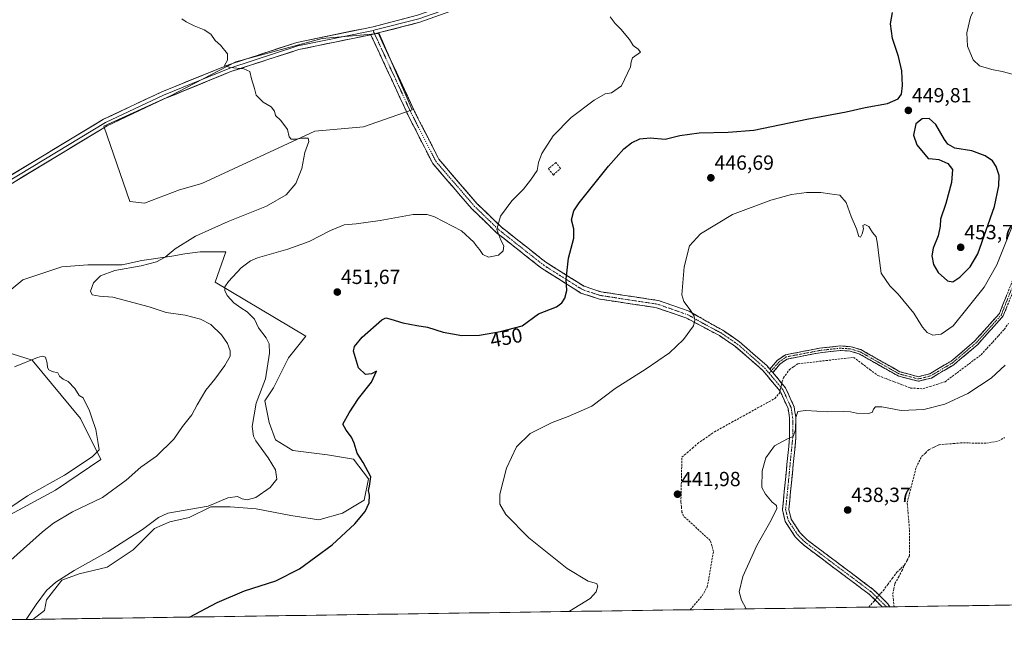
# Model space of a CAD drawing. Units: metres. Extents: x 601763 to 605247, y 4650516 to 4652880.
# Drawn here: x 603194 to 603676, y 4650532 to 4650830 of the extents above; entities that cross this region are included whole.
import ezdxf
from ezdxf.enums import TextEntityAlignment as Align

# ---------------------------------------------------------------- set-up
doc = ezdxf.new("R2010")
doc.units = ezdxf.units.M
doc.header["$MEASUREMENT"] = 0
doc.linetypes.add('TRAZO_Y_PUNTO', pattern=[1, 0.5, -0.25, 0, -0.25])
doc.linetypes.add('TRAZOSX2', pattern=[1.5, 1, -0.5])
for name, color, linetype, lineweight in [('Camino', 19, 'TRAZOSX2', 0), ('Camino Cxs', 19, 'Continuous', 0), ('Camino eje', 19, 'TRAZO_Y_PUNTO', 0), ('Carátula', 7, 'Continuous', 5), ('Corriente artificial lineal', 5, 'TRAZOSX2', 13), ('Corriente artificial lineal oculto', 135, 'TRAZO_Y_PUNTO', 13), ('Cultivos herbáceos CxS', 92, 'Continuous', 0), ('Cultivos leñosos CxS', 92, 'Continuous', 0), ('Curva de nivel maestra', 36, 'Continuous', 30), ('Curva de nivel normal', 36, 'Continuous', 0), ('Layer 0', 7, 'Continuous', 0), ('Matorral CxS', 135, 'Continuous', 0), ('Municipio CxS', 142, 'Continuous', 0), ('Muro lineal', 1, 'TRAZOSX2', 13), ('Punto de cota en terreno', 7, 'Continuous', 0), ('Rótulo de curva de nivel directora', 19, 'Continuous', 0), ('Rótulo de punto de cota en terreno', 19, 'Continuous', 0)]:
    doc.layers.add(name, color=color, linetype=linetype, lineweight=lineweight)
doc.styles.add('Arial', font='txt', dxfattribs={"height": 0.2})

# ---------------------------------------------------------------- blocks, each defined once
blk = doc.blocks.new('*U159')
at = {"layer": 'Cultivos leñosos CxS', "color": 92, "linetype": 'Continuous', "lineweight": 0}
for points in [[(603255.15, 4650740.66, 462.43), (603247.95, 4650741.4, 462.83), (603235.17, 4650778.31, 462.36), (603267.88, 4650793.25, 461.23), (603299.9, 4650809.81, 459.92), (603342.16, 4650821.31, 458.65), (603370.11, 4650823.8, 457.96), (603385.34, 4650788.6, 458.31), (603386.3, 4650786.38, 458.31), (603362.43, 4650777.96, 459.17), (603338.57, 4650775.86, 459.8), (603283.3, 4650750.25, 461.51), (603272.29, 4650747.2, 461.91), (603255.15, 4650740.66, 462.43)], [(602899.91, 4650532.4, 476.12), (602992.11, 4650580.17, 473.01), (602995.72, 4650591.27, 472.42), (603000.04, 4650611.63, 471.88), (603012.65, 4650625.7, 471.38), (603037.61, 4650581.98, 470.63), (603042.24, 4650576.03, 470.26), (603050.83, 4650580.66, 469.68), (603069.36, 4650602.49, 468.63), (603079.94, 4650611.75, 468.29), (603099.12, 4650628.95, 467.33), (603111.03, 4650642.18, 466.63), (603120.29, 4650653.42, 466.76), (603155.34, 4650681.2, 465.61), (603168.9, 4650691.84, 464.83), (603173.7, 4650671.98, 464.04), (603200.15, 4650663.73, 465.13), (603223.74, 4650635.14, 465.22), (603233.75, 4650615.12, 463.43), (603211.59, 4650600.11, 462.63), (603172.98, 4650579.37, 464.84), (603139.38, 4650562.93, 465.91), (603107.58, 4650535.43, 468.42), (602899.91, 4650532.4, 476.12)]]:
    blk.add_polyline3d(points, close=True, dxfattribs=at)
blk = doc.blocks.new('*U168')
at = {"layer": 'Cultivos herbáceos CxS', "color": 92, "linetype": 'Continuous', "lineweight": 0}
blk.add_polyline3d([(603693.69, 4650543.99, 439.39), (603200.41, 4650536.79, 453.94), (603206.14, 4650541.13, 453.49), (603207.19, 4650546.42, 453.51), (603214.6, 4650555.94, 453.73), (603223.07, 4650559.12, 453.46), (603236.83, 4650562.29, 453.36), (603249.53, 4650570.76, 453.72), (603260.11, 4650581.34, 454.06), (603267.52, 4650584.52, 453.98), (603277.04, 4650586.63, 453.79), (603287.63, 4650591.93, 453.87), (603297.15, 4650591.93, 453.83), (603309.85, 4650590.87, 453.63), (603326.79, 4650587.69, 452.1), (603340.54, 4650585.58, 451.06), (603352.19, 4650588.75, 450.37), (603362.77, 4650595.1, 449.98), (603364.89, 4650605.68, 449.89), (603357.48, 4650615.21, 450.75), (603344.78, 4650617.33, 452.25), (603327.84, 4650619.44, 453.24), (603319.38, 4650624.73, 453.44), (603316.2, 4650633.2, 453.53), (603314.09, 4650643.78, 453.54), (603318.32, 4650650.13, 453.19), (603325.73, 4650664.95, 452.7), (603334.19, 4650675.53, 451.94), (603289.74, 4650701.99, 455.24), (603295.04, 4650716.81, 455.73), (603282.34, 4650716.81, 456.79), (603274.93, 4650715.75, 457.63), (603268.58, 4650714.69, 458.24), (603253.76, 4650712.58, 459.88), (603244.24, 4650710.46, 459.94), (603227.3, 4650710.46, 461.22), (603214.6, 4650709.4, 462.07), (603195.55, 4650703.05, 462.89), (603183.91, 4650693.53, 463.35)], dxfattribs=at)
blk.add_polyline3d([(603255.15, 4650740.66, 462.43), (603272.29, 4650747.2, 461.91), (603283.3, 4650750.25, 461.51), (603338.57, 4650775.86, 459.8), (603362.43, 4650777.96, 459.17), (603386.3, 4650786.38, 458.31), (603385.34, 4650788.6, 458.31), (603370.11, 4650823.8, 457.96), (603342.16, 4650821.31, 458.65), (603299.9, 4650809.81, 459.92), (603267.88, 4650793.25, 461.23), (603235.17, 4650778.31, 462.36), (603247.95, 4650741.4, 462.83), (603255.15, 4650740.66, 462.43)], close=True, dxfattribs=at)
blk = doc.blocks.new('*U202')
at = {"layer": 'Curva de nivel normal', "color": 36, "linetype": 'Continuous', "lineweight": 0}
blk.add_polyline3d([(603188.75, 4650591.1, 465), (603197.89, 4650597.29, 465), (603215.91, 4650607.46, 465), (603229.52, 4650616.46, 465), (603232.91, 4650619.8, 465), (603232.4, 4650622.86, 465), (603231.29, 4650629.72, 465), (603229.41, 4650635.52, 465), (603228.1, 4650639.46, 465), (603226.51, 4650642.15, 465), (603225.12, 4650645.22, 465), (603223.21, 4650646.5, 465), (603220.97, 4650649.88, 465), (603217.73, 4650653.24, 465), (603215.21, 4650654.48, 465), (603213.52, 4650655.91, 465), (603212.64, 4650657.6, 465), (603209.84, 4650658.14, 465), (603208.34, 4650658.97, 465), (603207.65, 4650660.19, 465), (603207.48, 4650662.18, 465), (603206.56, 4650665.17, 465), (603204.93, 4650665.64, 465), (603202.74, 4650665, 465), (603191.49, 4650660.51, 465)], dxfattribs=at)
blk = doc.blocks.new('*U203')
at = {"layer": 'Curva de nivel normal', "color": 36, "linetype": 'Continuous', "lineweight": 0}
blk.add_polyline3d([(603676.84, 4650661.34, 440), (603670.01, 4650654.9, 440), (603658.57, 4650647.46, 440), (603647.3, 4650642.2, 440), (603636.92, 4650639.63, 440), (603625.88, 4650639.12, 440), (603616.34, 4650640.84, 440), (603613.25, 4650640.82, 440), (603612.24, 4650639.65, 440), (603611.69, 4650638.07, 440), (603609.69, 4650637.56, 440), (603603.97, 4650637.73, 440), (603600.95, 4650638.4, 440), (603597.48, 4650638.63, 440), (603589.98, 4650638.47, 440), (603579.15, 4650639.1, 440), (603575.28, 4650638.56, 440), (603574.2, 4650635.69, 440), (603574.01, 4650629.65, 440), (603573, 4650626.3, 440), (603570.15, 4650625.21, 440), (603563.82, 4650621.79, 440), (603559.56, 4650615.96, 440), (603557.8, 4650609.45, 440), (603557.56, 4650601.37, 440), (603559.45, 4650598.06, 440), (603562.67, 4650594.25, 440), (603564.8, 4650592.51, 440), (603564.91, 4650591.06, 440), (603562.17, 4650585.44, 440), (603555.15, 4650572.96, 440), (603548.28, 4650557.8, 440), (603546.46, 4650550.24, 440), (603547.65, 4650546.17, 440), (603549.69, 4650542.34, 440), (603549.9, 4650541.89, 440)], dxfattribs=at)
blk = doc.blocks.new('*U204')
at = {"layer": 'Curva de nivel normal', "color": 36, "linetype": 'Continuous', "lineweight": 0}
blk.add_polyline3d([(603186.49, 4650563.02, 460), (603205.15, 4650579.63, 460), (603210.56, 4650583.9, 460), (603219.8, 4650589.48, 460), (603234.57, 4650596.5, 460), (603246.18, 4650604.96, 460), (603253.39, 4650611.26, 460), (603261.04, 4650616.76, 460), (603269.53, 4650624.99, 460), (603273.78, 4650631.18, 460), (603278.37, 4650636.94, 460), (603281.02, 4650641.89, 460), (603285.18, 4650649, 460), (603289.57, 4650654.44, 460), (603294.54, 4650661.12, 460), (603297.03, 4650665.64, 460), (603297.12, 4650668.3, 460), (603295.72, 4650671.82, 460), (603292.81, 4650676.13, 460), (603287.56, 4650681.15, 460), (603282.55, 4650683.85, 460), (603275, 4650685.76, 460), (603265.79, 4650687.03, 460), (603257.4, 4650689.82, 460), (603239.64, 4650694.61, 460), (603233.12, 4650695.08, 460), (603229.47, 4650695.77, 460), (603228.74, 4650697.59, 460), (603230.12, 4650701.56, 460), (603233.55, 4650705.05, 460), (603240.63, 4650707.71, 460), (603253.48, 4650709.89, 460), (603260.97, 4650711.82, 460), (603265.25, 4650714.14, 460), (603270.17, 4650718.29, 460), (603280.16, 4650724.5, 460), (603296.16, 4650731.6, 460), (603314.83, 4650739.1, 460), (603324.52, 4650744.78, 460), (603329.22, 4650750.24, 460), (603332.28, 4650757.55, 460), (603333.62, 4650765.4, 460), (603335.71, 4650770.9, 460), (603335.3, 4650772.4, 460), (603332.24, 4650772.54, 460), (603329.23, 4650771.95, 460), (603326.94, 4650771.93, 460), (603326.08, 4650773.13, 460), (603325.22, 4650776.75, 460), (603321.94, 4650781.18, 460), (603319.31, 4650783.51, 460), (603318.84, 4650785.72, 460), (603317.15, 4650787.79, 460), (603313.24, 4650790.12, 460), (603309.9, 4650793.53, 460), (603309.11, 4650796.74, 460), (603307.58, 4650801.54, 460), (603306.71, 4650805.17, 460), (603303.8, 4650806.43, 460), (603297.17, 4650807.02, 460), (603294.4, 4650808.1, 460), (603295.76, 4650810.6, 460), (603295.77, 4650813.73, 460), (603292.43, 4650817.96, 460), (603289.82, 4650820.27, 460), (603287.7, 4650823.4, 460), (603284.41, 4650825.5, 460), (603279.41, 4650827.4, 460), (603275.55, 4650829.43, 460), (603273.5, 4650830.91, 460)], dxfattribs=at)
blk = doc.blocks.new('5PATER')
at = {"layer": 'Carátula', "linetype": 'Continuous', "lineweight": 5}
h = blk.add_hatch(color=250, dxfattribs=at)
edge = h.paths.add_edge_path()
edge.add_ellipse((0, 0.01), major_axis=(-1.33, -1.34), ratio=0.999422, start_angle=0, end_angle=360)

msp = doc.modelspace()

# ---------------------------------------------------------------- linework, layer by layer
at = {"layer": 'Camino', "color": 19, "linetype": 'TRAZOSX2', "lineweight": 0}
for points in [[(603369.65, 4650823.98), (603387.41, 4650785.58), (603399.36, 4650762.13), (603418.01, 4650740.47), (603429.97, 4650728.9), (603451.8, 4650711.69), (603470.51, 4650699.91), (603478.9, 4650697.17), (603506.89, 4650692.94), (603521.96, 4650687.67), (603538.41, 4650678.36), (603546.63, 4650672.78), (603560.12, 4650660.97), (603561.5, 4650659.32)], [(603616.54, 4650542.86), (603610.2, 4650549.04), (603577.76, 4650573.4), (603573.94, 4650577.17), (603569.05, 4650584.65), (603567.69, 4650590.46), (603571.19, 4650625.91), (603571.15, 4650635.52), (603570.42, 4650640.05), (603566.56, 4650648.52), (603557.92, 4650658.81), (603544.75, 4650670.34), (603536.79, 4650675.75), (603520.77, 4650684.26), (603506.01, 4650689.41), (603478.06, 4650693.63), (603468.96, 4650696.6), (603449.71, 4650708.73), (603427.59, 4650726.17), (603415.37, 4650737.99), (603396.33, 4650760.1), (603384.16, 4650784), (603366.05, 4650823.14)], [(603561.5, 4650659.32), (603565.15, 4650663.6), (603569.13, 4650666.35), (603585.87, 4650669.58), (603595.89, 4650670.69), (603601.28, 4650670.33), (603606.03, 4650668.89), (603625.19, 4650658.06), (603634.27, 4650655.64), (603639.83, 4650657.04), (603650.38, 4650663.31), (603661.8, 4650673.01), (603673.98, 4650686.59), (603693.06, 4650734.43)], [(603695.05, 4650733.48), (603675.87, 4650685.41), (603663.33, 4650671.43), (603651.66, 4650661.52), (603640.67, 4650654.99), (603634.26, 4650653.37), (603624.35, 4650656.01), (603605.16, 4650666.86), (603600.88, 4650668.15), (603595.94, 4650668.49), (603586.2, 4650667.4), (603570, 4650664.28), (603566.64, 4650661.96), (603562.94, 4650657.62)], [(603562.94, 4650657.62), (603569.18, 4650650.18), (603573.4, 4650640.95), (603574.22, 4650635.77), (603574.27, 4650625.77), (603570.8, 4650590.66), (603571.93, 4650585.88), (603576.33, 4650579.13), (603579.77, 4650575.73), (603612.21, 4650551.39), (603619.37, 4650544.4), (603620.22, 4650542.92)], [(603618.71, 4650542.89), (603616.54, 4650542.86)], [(603620.22, 4650542.92), (603618.71, 4650542.89)]]:
    msp.add_lwpolyline(points, dxfattribs=at)
at = {"layer": 'Camino Cxs', "color": 19, "linetype": 'Continuous', "lineweight": 0}
msp.add_lwpolyline([(603561.5, 4650659.32), (603562.94, 4650657.62)], dxfattribs=at)
msp.add_polyline3d([(603561.5, 4650659.32, 442.07), (603562.94, 4650657.62, 441.99), (603566.06, 4650653.9, 441.57), (603569.18, 4650650.18, 441.13), (603570.59, 4650647.1, 440.91), (603571.99, 4650644.03, 440.72), (603573.4, 4650640.95, 440.31), (603573.81, 4650638.36, 439.91), (603574.22, 4650635.77, 439.75), (603574.24, 4650632.44, 439.66), (603574.25, 4650629.1, 439.63), (603574.27, 4650625.77, 439.47), (603573.84, 4650621.38, 439.42), (603573.4, 4650616.99, 439.46), (603572.97, 4650612.6, 439.47), (603572.54, 4650608.22, 439.5), (603572.1, 4650603.83, 439.38), (603571.67, 4650599.44, 439.05), (603571.23, 4650595.05, 438.96), (603570.8, 4650590.66, 439.01), (603571.93, 4650585.88, 439), (603574.13, 4650582.51, 438.95), (603576.33, 4650579.13, 438.95), (603579.77, 4650575.73, 438.9), (603583.37, 4650573.03, 438.84), (603586.98, 4650570.32, 438.8), (603590.58, 4650567.62, 438.73), (603594.19, 4650564.91, 438.8), (603597.79, 4650562.21, 438.79), (603601.4, 4650559.5, 438.81), (603605, 4650556.8, 438.74), (603608.61, 4650554.09, 438.82), (603612.21, 4650551.39, 438.79), (603614.6, 4650549.06, 438.99), (603616.98, 4650546.73, 439.16), (603619.37, 4650544.4, 439.32), (603620.22, 4650542.92, 439.4), (603616.54, 4650542.86, 439.29), (603613.37, 4650545.95, 439.12), (603610.2, 4650549.04, 438.96), (603606.6, 4650551.75, 439), (603602.99, 4650554.45, 438.89), (603599.39, 4650557.16, 438.88), (603595.78, 4650559.87, 438.87), (603592.18, 4650562.57, 438.92), (603588.57, 4650565.28, 438.89), (603584.97, 4650567.99, 438.98), (603581.36, 4650570.69, 439.01), (603577.76, 4650573.4, 439.08), (603575.85, 4650575.29, 439.09), (603573.94, 4650577.17, 439.14), (603571.5, 4650580.91, 439.21), (603569.05, 4650584.65, 439.33), (603568.37, 4650587.56, 439.35), (603567.69, 4650590.46, 439.4), (603568.13, 4650594.89, 439.36), (603568.57, 4650599.32, 439.45), (603569, 4650603.75, 439.64), (603569.44, 4650608.19, 439.77), (603569.88, 4650612.62, 439.81), (603570.32, 4650617.05, 439.85), (603570.75, 4650621.48, 439.92), (603571.19, 4650625.91, 439.99), (603571.17, 4650630.72, 440.09), (603571.15, 4650635.52, 440.23), (603570.42, 4650640.05, 440.46), (603568.49, 4650644.29, 440.74), (603566.56, 4650648.52, 441.42), (603563.68, 4650651.95, 441.7), (603560.8, 4650655.38, 442.04), (603557.92, 4650658.81, 442.21), (603554.63, 4650661.69, 442.41), (603551.34, 4650664.58, 442.66), (603548.04, 4650667.46, 442.95), (603544.75, 4650670.34, 443.18), (603540.77, 4650673.05, 443.58), (603536.79, 4650675.75, 443.93), (603532.79, 4650677.88, 444.3), (603528.78, 4650680.01, 444.58), (603524.78, 4650682.13, 444.91), (603520.77, 4650684.26, 445.27), (603517.08, 4650685.55, 445.5), (603513.39, 4650686.84, 445.77), (603509.7, 4650688.12, 446.09), (603506.01, 4650689.41, 446.35), (603501.35, 4650690.11, 446.75), (603496.69, 4650690.82, 447.07), (603492.04, 4650691.52, 447.4), (603487.38, 4650692.22, 447.79), (603482.72, 4650692.93, 448.18), (603478.06, 4650693.63, 448.53), (603473.51, 4650695.12, 448.88), (603468.96, 4650696.6, 449.27), (603465.11, 4650699.03, 449.66), (603461.26, 4650701.45, 450.01), (603457.41, 4650703.88, 450.48), (603453.56, 4650706.3, 451.03), (603449.71, 4650708.73, 451.58), (603446.02, 4650711.64, 452.31), (603442.34, 4650714.54, 452.89), (603438.65, 4650717.45, 453.51), (603434.96, 4650720.36, 454.07), (603431.28, 4650723.26, 454.4), (603427.59, 4650726.17, 454.98), (603424.54, 4650729.13, 455.32), (603421.48, 4650732.08, 455.81), (603418.43, 4650735.04, 455.98), (603415.37, 4650737.99, 456.2), (603412.2, 4650741.68, 456.41), (603409.02, 4650745.36, 456.61), (603405.85, 4650749.05, 457.04), (603402.68, 4650752.73, 457.33), (603399.5, 4650756.42, 457.5), (603396.33, 4650760.1, 457.68), (603394.3, 4650764.08, 457.94), (603392.27, 4650768.07, 458.19), (603390.25, 4650772.05, 458.36), (603388.22, 4650776.03, 458.48), (603386.19, 4650780.02, 458.53), (603384.16, 4650784, 458.51), (603382.15, 4650788.35, 458.6), (603380.14, 4650792.7, 458.61), (603378.12, 4650797.05, 458.59), (603376.11, 4650801.4, 458.5), (603374.1, 4650805.74, 458.41), (603372.09, 4650810.09, 458.36), (603370.07, 4650814.44, 458.32), (603368.06, 4650818.79, 458.27), (603366.05, 4650823.14, 457.95), (603369.65, 4650823.98, 457.9), (603371.62, 4650819.71, 458.05), (603373.6, 4650815.45, 458.14), (603375.57, 4650811.18, 458.19), (603377.54, 4650806.91, 458.23), (603379.52, 4650802.65, 458.29), (603381.49, 4650798.38, 458.34), (603383.46, 4650794.11, 458.37), (603385.44, 4650789.85, 458.34), (603387.41, 4650785.58, 458.33), (603389.4, 4650781.67, 458.3), (603391.39, 4650777.76, 458.28), (603393.39, 4650773.86, 458.21), (603395.38, 4650769.95, 458.1), (603397.37, 4650766.04, 457.96), (603399.36, 4650762.13, 457.77), (603402.47, 4650758.52, 457.62), (603405.58, 4650754.91, 457.44), (603408.69, 4650751.3, 457.24), (603411.79, 4650747.69, 457.06), (603414.9, 4650744.08, 456.72), (603418.01, 4650740.47, 456.37), (603421, 4650737.58, 456.01), (603423.99, 4650734.69, 455.55), (603426.98, 4650731.79, 455.04), (603429.97, 4650728.9, 454.55), (603433.61, 4650726.03, 454.06), (603437.25, 4650723.16, 453.63), (603440.89, 4650720.3, 453.19), (603444.52, 4650717.43, 452.73), (603448.16, 4650714.56, 452.13), (603451.8, 4650711.69, 451.4), (603455.54, 4650709.33, 450.78), (603459.28, 4650706.98, 450.26), (603463.03, 4650704.62, 449.81), (603466.77, 4650702.27, 449.48), (603470.51, 4650699.91, 449.19), (603474.71, 4650698.54, 448.86), (603478.9, 4650697.17, 448.46), (603483.57, 4650696.47, 448.04), (603488.23, 4650695.76, 447.65), (603492.9, 4650695.06, 447.29), (603497.56, 4650694.35, 446.95), (603502.23, 4650693.65, 446.6), (603506.89, 4650692.94, 446.08), (603510.66, 4650691.62, 445.83), (603514.43, 4650690.31, 445.57), (603518.19, 4650688.99, 445.33), (603521.96, 4650687.67, 445.03), (603526.07, 4650685.34, 444.67), (603530.19, 4650683.02, 444.44), (603534.3, 4650680.69, 444.08), (603538.41, 4650678.36, 443.78), (603542.52, 4650675.57, 443.37), (603546.63, 4650672.78, 442.96), (603550, 4650669.83, 442.81), (603553.38, 4650666.88, 442.56), (603556.75, 4650663.92, 442.38), (603560.12, 4650660.97, 442.14), (603561.5, 4650659.32, 442.07)], close=True, dxfattribs=at)
msp.add_polyline3d([(603677.61, 4650689.78, 442.16), (603675.87, 4650685.41, 442.08), (603672.74, 4650681.92, 441.99), (603669.6, 4650678.42, 442), (603666.47, 4650674.93, 441.91), (603663.33, 4650671.43, 441.66), (603660.41, 4650668.95, 441.57), (603657.5, 4650666.48, 441.47), (603654.58, 4650664, 441.39), (603651.66, 4650661.52, 441.56), (603648, 4650659.34, 441.68), (603644.33, 4650657.17, 441.67), (603640.67, 4650654.99, 441.54), (603637.47, 4650654.18, 441.64), (603634.26, 4650653.37, 441.75), (603630.96, 4650654.25, 441.91), (603627.65, 4650655.13, 441.84), (603624.35, 4650656.01, 441.66), (603620.51, 4650658.18, 441.78), (603616.67, 4650660.35, 441.8), (603612.84, 4650662.52, 441.83), (603609, 4650664.69, 441.7), (603605.16, 4650666.86, 441.63), (603600.88, 4650668.15, 441.68), (603595.94, 4650668.49, 441.71), (603591.07, 4650667.95, 441.51), (603586.2, 4650667.4, 441.43), (603582.15, 4650666.62, 441.4), (603578.1, 4650665.84, 441.4), (603574.05, 4650665.06, 441.49), (603570, 4650664.28, 441.65), (603566.64, 4650661.96, 441.81), (603564.79, 4650659.79, 441.93), (603562.94, 4650657.62, 441.99), (603562.94, 4650657.62, 441.99), (603561.5, 4650659.32, 442.07), (603563.33, 4650661.46, 441.98), (603565.15, 4650663.6, 441.87), (603569.13, 4650666.35, 441.71), (603573.32, 4650667.16, 441.62), (603577.5, 4650667.97, 441.59), (603581.69, 4650668.77, 441.61), (603585.87, 4650669.58, 441.62), (603589.21, 4650669.95, 441.62), (603592.55, 4650670.32, 441.65), (603595.89, 4650670.69, 441.72), (603598.59, 4650670.51, 441.77), (603601.28, 4650670.33, 441.82), (603606.03, 4650668.89, 441.92), (603609.86, 4650666.72, 441.96), (603613.69, 4650664.56, 442.01), (603617.53, 4650662.39, 441.93), (603621.36, 4650660.23, 441.93), (603625.19, 4650658.06, 441.85), (603629.73, 4650656.85, 441.89), (603634.27, 4650655.64, 441.83), (603637.05, 4650656.34, 441.77), (603639.83, 4650657.04, 441.75), (603643.35, 4650659.13, 441.87), (603646.86, 4650661.22, 441.87), (603650.38, 4650663.31, 441.88), (603654.19, 4650666.54, 441.83), (603657.99, 4650669.78, 441.94), (603661.8, 4650673.01, 442.06), (603664.85, 4650676.41, 442.14), (603667.89, 4650679.8, 442.22), (603670.94, 4650683.2, 442.28), (603673.98, 4650686.59, 442.31), (603675.71, 4650690.94, 442.48), (603677.45, 4650695.29, 442.57)], dxfattribs=at)
at = {"layer": 'Camino eje', "color": 19, "linetype": 'TRAZO_Y_PUNTO', "lineweight": 0}
for points in [[(603367.09, 4650825.21), (603367.85, 4650823.56)], [(603367.85, 4650823.56), (603385.79, 4650784.79), (603397.85, 4650761.12), (603416.69, 4650739.23), (603428.78, 4650727.54), (603450.76, 4650710.21), (603469.74, 4650698.26), (603478.48, 4650695.4), (603506.45, 4650691.18), (603521.37, 4650685.97), (603529.59, 4650681.31), (603537.6, 4650677.06), (603545.69, 4650671.56), (603559.02, 4650659.89), (603561.21, 4650657.28)], [(603694.06, 4650733.96), (603674.93, 4650686), (603662.57, 4650672.22), (603651.02, 4650662.42), (603640.25, 4650656.02), (603634.27, 4650654.51), (603624.77, 4650657.04), (603605.6, 4650667.88), (603601.08, 4650669.24), (603595.92, 4650669.59), (603586.04, 4650668.49), (603569.57, 4650665.32), (603565.9, 4650662.78), (603562.22, 4650658.47)], [(603562.22, 4650658.47), (603561.21, 4650657.28)], [(603561.21, 4650657.28), (603567.87, 4650649.35), (603571.91, 4650640.5), (603572.69, 4650635.65), (603572.73, 4650625.84), (603569.25, 4650590.56), (603570.49, 4650585.27), (603575.14, 4650578.15), (603578.77, 4650574.57), (603611.21, 4650550.22), (603618.71, 4650542.89)]]:
    msp.add_lwpolyline(points, dxfattribs=at)
at = {"layer": 'Corriente artificial lineal', "color": 5, "linetype": 'TRAZOSX2', "lineweight": 13}
for points in [[(603567.38, 4650652.32, 441.36), (603567.61, 4650653.22, 441.33), (603568.17, 4650655.03, 441.36), (603571.09, 4650659.08, 441.21), (603573.18, 4650660.52, 441.15), (603575.26, 4650661.95, 441.15), (603579.81, 4650662.47, 441.04), (603584.37, 4650662.99, 440.88), (603588.92, 4650663.52, 440.72), (603593.47, 4650664.04, 440.78), (603598.03, 4650664.56, 440.96), (603602.58, 4650665.08, 441.25), (603606.54, 4650662.12, 441.06), (603610.51, 4650659.15, 441.17), (603614.47, 4650656.19, 441.02), (603618.47, 4650654.67, 440.99), (603622.46, 4650653.14, 441.09), (603626.46, 4650651.62, 441.25), (603630.45, 4650650.09, 441.13), (603633.49, 4650649.91, 441.04), (603636.53, 4650649.72, 440.8), (603640.14, 4650650.86, 440.91), (603643.75, 4650651.99, 440.95), (603647.36, 4650653.13, 440.86), (603650.89, 4650655.78, 440.84), (603654.43, 4650658.44, 440.94), (603657.96, 4650661.09, 440.82), (603661.5, 4650663.75, 440.74), (603665.03, 4650666.4, 440.83), (603667.85, 4650669.5, 440.93), (603670.68, 4650672.59, 440.96), (603673.5, 4650675.69, 441.11), (603676.32, 4650678.78, 440.95), (603678.49, 4650681.83, 441.19)], [(603522.43, 4650541.49, 441.52), (603525.39, 4650544.93, 441.48), (603528.36, 4650548.38, 441.5), (603530.86, 4650552.65, 441.52), (603531.62, 4650557.01, 441.65), (603532.38, 4650561.36, 441.6), (603533.14, 4650565.72, 441.61), (603533.9, 4650570.07, 441.65), (603533.13, 4650572.71, 441.55), (603532.35, 4650575.34, 441.5), (603529.08, 4650578.34, 441.7), (603525.82, 4650581.35, 441.69), (603522.55, 4650584.35, 441.62), (603519.28, 4650587.35, 441.75), (603518.45, 4650589.34, 441.79), (603518.2, 4650591.84, 441.8), (603517.94, 4650594.33, 441.84), (603518.03, 4650598.69, 441.85), (603518.13, 4650603.05, 441.77), (603518.22, 4650607.42, 441.77), (603518.32, 4650611.78, 441.59), (603518.41, 4650616.14, 441.62), (603520.98, 4650618.38, 441.5), (603523.56, 4650620.63, 441.43), (603526.13, 4650622.87, 441.38), (603528.86, 4650624.78, 441.39), (603531.6, 4650626.7, 441.44), (603534.33, 4650628.61, 441.41), (603538.57, 4650630.95, 441.34), (603542.81, 4650633.29, 441.22), (603547.05, 4650635.63, 441.14), (603551.3, 4650637.98, 441.28), (603555.54, 4650640.32, 441.19), (603559.78, 4650642.66, 441.19), (603564.02, 4650645, 441.06), (603566.17, 4650647.49, 441.27), (603566.46, 4650648.64, 441.43)], [(603627.52, 4650563.45, 438.36), (603628.73, 4650565.69, 438.38), (603629.93, 4650567.93, 438.24), (603629.92, 4650572.24, 438.11), (603629.9, 4650576.54, 438), (603629.89, 4650580.85, 437.91), (603629.53, 4650585.23, 437.89), (603629.18, 4650589.62, 437.86), (603628.82, 4650594, 437.8), (603629.92, 4650598.31, 437.73), (603631.02, 4650602.61, 437.65), (603632.11, 4650606.92, 437.62), (603633.21, 4650611.22, 437.73), (603634.54, 4650613.86, 437.73), (603635.87, 4650616.5, 437.71), (603637.72, 4650618.23, 437.64), (603639.56, 4650619.95, 437.7), (603642.04, 4650621.13, 437.74), (603644.52, 4650622.3, 437.86), (603647.97, 4650622.59, 437.77), (603651.41, 4650622.89, 437.56), (603654.86, 4650623.18, 437.38), (603659.13, 4650623.16, 437.26), (603663.4, 4650623.13, 437.21), (603667.67, 4650623.11, 437.14), (603670.59, 4650623.63, 437.02), (603673.5, 4650624.14, 437.08), (603676.55, 4650625.83, 437.23)], [(603615.06, 4650548.61, 439.04), (603615.91, 4650549.59, 438.95), (603617.02, 4650550.81, 438.83), (603619.26, 4650553.83, 438.57), (603621.5, 4650556.84, 438.46), (603623.74, 4650559.86, 438.43), (603625.63, 4650561.66, 438.36), (603627.52, 4650563.45, 438.36)], [(603622.44, 4650542.95, 439.46), (603622.1, 4650546.1, 439.29), (603621.77, 4650549.26, 439.06), (603622.27, 4650551.77, 438.89), (603622.77, 4650554.29, 438.77), (603624.49, 4650557.38, 438.66), (603626.21, 4650560.48, 438.47), (603627.52, 4650563.45, 438.36)], [(603609.97, 4650542.77, 439.13), (603612.44, 4650545.6, 439.12), (603613.03, 4650546.28, 439.1)]]:
    msp.add_polyline3d(points, dxfattribs=at)
at = {"layer": 'Corriente artificial lineal oculto', "color": 135, "linetype": 'TRAZO_Y_PUNTO', "lineweight": 13}
for points in [[(603566.46, 4650648.64, 441.43), (603567.38, 4650652.32, 441.36)], [(603613.03, 4650546.28, 439.1), (603615.06, 4650548.61, 439.04)]]:
    msp.add_polyline3d(points, dxfattribs=at)
at = {"layer": 'Cultivos herbáceos CxS', "color": 92, "linetype": 'Continuous', "lineweight": 0}
for points in [[(603255.15, 4650740.66, 462.43), (603272.29, 4650747.2, 461.91), (603283.3, 4650750.25, 461.51), (603338.57, 4650775.86, 459.8), (603362.43, 4650777.96, 459.17), (603386.3, 4650786.38, 458.31), (603385.34, 4650788.6, 458.31), (603370.11, 4650823.8, 457.96), (603342.16, 4650821.31, 458.65), (603299.9, 4650809.81, 459.92), (603267.88, 4650793.25, 461.23), (603235.17, 4650778.31, 462.36), (603247.95, 4650741.4, 462.83), (603255.15, 4650740.66, 462.43)], [(603200.41, 4650536.79, 453.94), (603206.14, 4650541.13, 453.49), (603207.19, 4650546.42, 453.51), (603214.6, 4650555.94, 453.73), (603223.07, 4650559.12, 453.46), (603236.83, 4650562.29, 453.36), (603249.53, 4650570.76, 453.72), (603260.11, 4650581.34, 454.06), (603267.52, 4650584.52, 453.98), (603277.04, 4650586.63, 453.79), (603287.63, 4650591.93, 453.87), (603297.15, 4650591.93, 453.83), (603309.85, 4650590.87, 453.63), (603326.79, 4650587.69, 452.1), (603340.54, 4650585.58, 451.06), (603352.19, 4650588.75, 450.37), (603362.77, 4650595.1, 449.98), (603364.89, 4650605.68, 449.89), (603357.48, 4650615.21, 450.75), (603344.78, 4650617.33, 452.25), (603327.84, 4650619.44, 453.24), (603319.38, 4650624.73, 453.44), (603316.2, 4650633.2, 453.53), (603314.09, 4650643.78, 453.54), (603318.32, 4650650.13, 453.19), (603325.73, 4650664.95, 452.7), (603334.19, 4650675.53, 451.94), (603289.74, 4650701.99, 455.24), (603295.04, 4650716.81, 455.73), (603282.34, 4650716.81, 456.79), (603274.93, 4650715.75, 457.63), (603268.58, 4650714.69, 458.24), (603253.76, 4650712.58, 459.88), (603244.24, 4650710.46, 459.94), (603227.3, 4650710.46, 461.22), (603214.6, 4650709.4, 462.07), (603195.55, 4650703.05, 462.89), (603183.91, 4650693.53, 463.35)], [(603693.69, 4650543.99, 439.39), (603200.41, 4650536.79, 453.94)]]:
    msp.add_polyline3d(points, dxfattribs=at)
at = {"layer": 'Cultivos leñosos CxS', "color": 92, "linetype": 'Continuous', "lineweight": 0}
for points in [[(603255.15, 4650740.66, 462.43), (603272.29, 4650747.2, 461.91), (603283.3, 4650750.25, 461.51), (603338.57, 4650775.86, 459.8), (603362.43, 4650777.96, 459.17), (603386.3, 4650786.38, 458.31), (603385.34, 4650788.6, 458.31), (603370.11, 4650823.8, 457.96), (603342.16, 4650821.31, 458.65), (603299.9, 4650809.81, 459.92), (603267.88, 4650793.25, 461.23), (603235.17, 4650778.31, 462.36), (603247.95, 4650741.4, 462.83), (603255.15, 4650740.66, 462.43)], [(603168.9, 4650691.84, 464.83), (603173.7, 4650671.98, 464.04), (603200.15, 4650663.73, 465.13), (603223.74, 4650635.14, 465.22), (603233.75, 4650615.12, 463.43), (603211.59, 4650600.11, 462.63), (603172.98, 4650579.37, 464.84), (603139.38, 4650562.93, 465.91), (603107.58, 4650535.43, 468.42)]]:
    msp.add_polyline3d(points, dxfattribs=at)
at = {"layer": 'Curva de nivel maestra', "color": 36, "linetype": 'Continuous', "lineweight": 30}
for points in [[(603277.23, 4650537.91, 450), (603290.72, 4650545.11, 450), (603304.16, 4650550.75, 450), (603319.49, 4650555.63, 450), (603331.04, 4650561.47, 450), (603347, 4650573.24, 450), (603358.12, 4650583.58, 450), (603363.23, 4650589.58, 450), (603365.24, 4650593.85, 450), (603365.34, 4650597.67, 450), (603364.81, 4650599.81, 450), (603365.29, 4650601.97, 450), (603366.1, 4650606.54, 450), (603362.31, 4650613.6, 450), (603359.27, 4650618.25, 450), (603357.89, 4650623.08, 450), (603356.56, 4650625.95, 450), (603353.95, 4650629.41, 450), (603352.31, 4650632.43, 450), (603355.35, 4650637.92, 450), (603359.9, 4650645.01, 450), (603366.34, 4650653.02, 450), (603368.76, 4650658.3, 450), (603366.29, 4650657.06, 450), (603363.44, 4650656.74, 450), (603359.99, 4650659.95, 450), (603357.61, 4650668.06, 450), (603358.08, 4650670.35, 450), (603361.75, 4650675, 450), (603371.34, 4650683.5, 450), (603373.31, 4650684.47, 450), (603375.86, 4650683.84, 450), (603381.63, 4650682.03, 450), (603388.53, 4650680.7, 450), (603393.83, 4650679.91, 450), (603401.46, 4650677.45, 450), (603410.65, 4650675.84, 450), (603419.27, 4650675.9, 450), (603429.54, 4650677.84, 450), (603440.19, 4650680.57, 450), (603448.2, 4650686.5, 450), (603457.04, 4650689.83, 450), (603459.59, 4650691.77, 450), (603461.15, 4650694.12, 450), (603462.09, 4650697.85, 450), (603461.8, 4650703.35, 450), (603462.81, 4650713.67, 450), (603465.41, 4650723.43, 450), (603465.45, 4650728.06, 450), (603464.32, 4650732.53, 450), (603465.49, 4650736.79, 450), (603468.03, 4650740.73, 450), (603482.4, 4650758.75, 450), (603490.02, 4650767.21, 450), (603493.8, 4650770.22, 450), (603497.78, 4650772.08, 450), (603502.92, 4650772.55, 450), (603510.28, 4650771.95, 450), (603517.38, 4650773.72, 450), (603526.82, 4650775.02, 450), (603541.15, 4650775.42, 450), (603553.59, 4650776.36, 450), (603579.58, 4650781.72, 450), (603598.87, 4650785.35, 450), (603608.19, 4650787.46, 450), (603619.12, 4650789.47, 450), (603624.39, 4650791.72, 450), (603625.94, 4650794.06, 450), (603626.57, 4650798.21, 450), (603626.18, 4650805.38, 450), (603624.6, 4650812.4, 450), (603621.56, 4650821.3, 450), (603620.54, 4650828.5, 450), (603621.67, 4650834.02, 450)], [(603651.23, 4650702.04, 450), (603654.59, 4650704.44, 450), (603659.73, 4650709.46, 450), (603663.43, 4650715.79, 450), (603671.6, 4650739.05, 450), (603673.71, 4650749.19, 450), (603673.82, 4650754.17, 450), (603672.46, 4650758.61, 450), (603670.53, 4650761.43, 450), (603667.04, 4650763.87, 450), (603660.55, 4650766.28, 450), (603652.22, 4650767.59, 450), (603648.67, 4650769.58, 450), (603647.11, 4650771.87, 450), (603642.83, 4650779.09, 450), (603639.53, 4650782.17, 450), (603636.08, 4650781.86, 450), (603632.99, 4650779.41, 450), (603631.84, 4650774, 450), (603633.52, 4650769.17, 450), (603639.15, 4650762.47, 450), (603641.25, 4650762.41, 450), (603644.26, 4650762.04, 450), (603648.78, 4650760.06, 450), (603650.93, 4650757.14, 450), (603650.51, 4650750.7, 450), (603647.7, 4650740.44, 450), (603645.17, 4650732.79, 450), (603644.95, 4650729.32, 450), (603643.93, 4650724.58, 450), (603641.5, 4650718.55, 450), (603640.8, 4650714.8, 450), (603641.7, 4650710.54, 450), (603643.9, 4650706.69, 450), (603648.47, 4650702.58, 450), (603651.23, 4650702.04, 450)]]:
    msp.add_polyline3d(points, dxfattribs=at)
at = {"layer": 'Curva de nivel normal', "color": 36, "linetype": 'Continuous', "lineweight": 0}
for points in [[(603682.1, 4650860.71, 445), (603670.29, 4650848.59, 445), (603663.51, 4650839.79, 445), (603659.86, 4650831.79, 445), (603658, 4650824.12, 445), (603658.38, 4650817.46, 445), (603661.1, 4650810.81, 445), (603664.21, 4650807.88, 445), (603670.24, 4650806.07, 445), (603675.37, 4650805.12, 445), (603680.96, 4650803.69, 445)], [(603483.32, 4650831.95, 455), (603485.69, 4650828.65, 455), (603488.5, 4650825.79, 455), (603492.68, 4650820.82, 455), (603494.5, 4650817.9, 455), (603496.98, 4650816.02, 455), (603498.08, 4650814.58, 455), (603494.16, 4650811.79, 455), (603493.63, 4650809.79, 455), (603493.24, 4650807.46, 455), (603488.88, 4650798.12, 455), (603483.92, 4650794.6, 455), (603480.83, 4650794.12, 455), (603475.49, 4650791.14, 455), (603464.14, 4650782.61, 455), (603455.35, 4650773.55, 455), (603449.72, 4650764.93, 455), (603448.17, 4650760.52, 455), (603447.46, 4650756.64, 455), (603444.17, 4650751.97, 455), (603440.74, 4650747.52, 455), (603435.12, 4650741.72, 455), (603429.52, 4650734.19, 455), (603427.76, 4650727.79, 455), (603429.69, 4650722.46, 455), (603431.18, 4650719.68, 455), (603430.88, 4650717.22, 455), (603428.49, 4650715.2, 455), (603423.74, 4650714.25, 455), (603420.86, 4650715.49, 455), (603419.28, 4650717.91, 455), (603417.63, 4650719.93, 455), (603416.51, 4650721.48, 455), (603410.37, 4650727.01, 455), (603397.16, 4650733.93, 455), (603393.67, 4650735.1, 455), (603386.83, 4650735.07, 455), (603370.57, 4650732.2, 455), (603358.79, 4650730.53, 455), (603352.94, 4650730, 455), (603346.33, 4650727.29, 455), (603335.87, 4650721.83, 455), (603325.35, 4650718.07, 455), (603310.54, 4650713.89, 455), (603307.14, 4650712.46, 455), (603302.47, 4650708.98, 455), (603296.31, 4650702.22, 455), (603294.5, 4650699.65, 455), (603294.45, 4650697.79, 455), (603295.65, 4650695.42, 455), (603298.92, 4650691.88, 455), (603302.32, 4650689.31, 455), (603305.49, 4650687.44, 455), (603309.11, 4650683.82, 455), (603310.99, 4650679.5, 455), (603314.7, 4650674.63, 455), (603316.26, 4650671.77, 455), (603316.4, 4650667.19, 455), (603314.35, 4650654.61, 455), (603309.85, 4650642.67, 455), (603307.88, 4650631.23, 455), (603308.48, 4650626.46, 455), (603309.63, 4650624.22, 455), (603315.66, 4650615.89, 455), (603319.28, 4650609.94, 455), (603320, 4650605.48, 455), (603316.69, 4650601.33, 455), (603309.67, 4650596.45, 455), (603305.4, 4650595.27, 455), (603303.03, 4650595.8, 455), (603300.68, 4650596.93, 455), (603295.95, 4650596.24, 455), (603286.4, 4650592.26, 455), (603266.55, 4650588.79, 455), (603261.97, 4650586.71, 455), (603254.1, 4650580.78, 455), (603237.37, 4650570.01, 455), (603220.69, 4650560.75, 455), (603211.71, 4650554.95, 455), (603207.16, 4650550.94, 455), (603202.04, 4650544.03, 455), (603197.22, 4650536.74, 455)], [(603680.89, 4650730.79, 445), (603672.78, 4650710.46, 445), (603666.58, 4650699.46, 445), (603658.64, 4650689.75, 445), (603651.33, 4650680.62, 445), (603645.38, 4650676.42, 445), (603641.34, 4650676, 445), (603638.56, 4650677.2, 445), (603636.27, 4650679.91, 445), (603632.04, 4650686.68, 445), (603624.42, 4650696.06, 445), (603620.23, 4650700.2, 445), (603616.02, 4650706.33, 445), (603614.96, 4650714.93, 445), (603614.26, 4650720.57, 445), (603613.67, 4650724.21, 445), (603611.84, 4650726.27, 445), (603609.99, 4650729.24, 445), (603608.03, 4650730.24, 445), (603607.12, 4650729.68, 445), (603607.43, 4650728.13, 445), (603606.73, 4650725.58, 445), (603605.9, 4650724.01, 445), (603605.12, 4650724.32, 445), (603603.89, 4650728.09, 445), (603601.32, 4650734.11, 445), (603598.98, 4650740.95, 445), (603595.86, 4650744.5, 445), (603590.84, 4650745.15, 445), (603586.46, 4650745.81, 445), (603579.39, 4650745.88, 445), (603572.17, 4650744.85, 445), (603561.95, 4650742.02, 445), (603543.26, 4650735.04, 445), (603527.6, 4650725.65, 445), (603522.1, 4650719.79, 445), (603519.46, 4650709.49, 445), (603518.36, 4650695.79, 445), (603519.37, 4650692.4, 445), (603522.52, 4650688.37, 445), (603524.43, 4650685.35, 445), (603524.68, 4650683.3, 445), (603524.11, 4650680.61, 445), (603519.16, 4650673.78, 445), (603512.28, 4650667.3, 445), (603500.91, 4650659.44, 445), (603485.67, 4650649.79, 445), (603474.32, 4650641.22, 445), (603462.76, 4650636.06, 445), (603454.85, 4650633.17, 445), (603444.07, 4650627.83, 445), (603437.32, 4650621.29, 445), (603432.52, 4650610.84, 445), (603429.22, 4650598.09, 445), (603429.15, 4650593.23, 445), (603432.22, 4650588.2, 445), (603443.37, 4650576.68, 445), (603462.23, 4650561.72, 445), (603472.43, 4650555.53, 445), (603476.55, 4650554.31, 445), (603477.27, 4650553.22, 445), (603476.39, 4650550.18, 445), (603473.41, 4650547, 445), (603463.31, 4650540.84, 445), (603462.74, 4650540.62, 445)], [(603197.22, 4650536.74, 455), (603197.22, 4650536.74, 455)]]:
    msp.add_polyline3d(points, dxfattribs=at)
at = {"layer": 'Layer 0', "linetype": 'Continuous', "lineweight": 0}
for points in [[(603723.38, 4650950.3), (603635.45, 4650909.27), (603574.82, 4650891.14), (603530.7, 4650876.94), (603496.87, 4650868.05), (603457.67, 4650856.29), (603417.22, 4650838.87), (603390.01, 4650829.25), (603369.65, 4650823.98)], [(603162.17, 4650737.63), (603235.1, 4650781.71), (603263.69, 4650795.16), (603296.27, 4650808.44), (603329.83, 4650819.36), (603367.11, 4650827.04), (603388.95, 4650832.7), (603414.5, 4650841.73)], [(603416.57, 4650840.55), (603389.48, 4650830.98), (603368.15, 4650825.46), (603367.09, 4650825.21)], [(603367.09, 4650825.21), (603366.54, 4650825.08), (603330.29, 4650817.62), (603296.89, 4650806.75), (603264.42, 4650793.52), (603235.96, 4650780.12), (603163, 4650736.03), (603149.42, 4650730.26), (603141.87, 4650728.17)], [(603369.65, 4650823.98), (603366.05, 4650823.14)], [(603366.05, 4650823.14), (603330.75, 4650815.87), (603297.51, 4650805.06), (603265.14, 4650791.87), (603236.81, 4650778.53), (603163.82, 4650734.42), (603150.01, 4650728.55), (603142.38, 4650726.44)]]:
    msp.add_lwpolyline(points, dxfattribs=at)
for points in [[(603190.53, 4650754.77, 463.69), (603194.58, 4650757.22, 463.54), (603198.64, 4650759.67, 463.36), (603202.69, 4650762.12, 463.23), (603206.74, 4650764.57, 463.03), (603210.79, 4650767.02, 462.92), (603214.84, 4650769.47, 462.74), (603218.89, 4650771.91, 462.64), (603222.95, 4650774.36, 462.41), (603227, 4650776.81, 462.29), (603231.05, 4650779.26, 462.06), (603235.1, 4650781.71, 461.97), (603239.18, 4650783.63, 461.77), (603243.27, 4650785.55, 461.65), (603247.35, 4650787.47, 461.51), (603251.44, 4650789.4, 461.33), (603255.52, 4650791.32, 461.26), (603259.61, 4650793.24, 461.12), (603263.69, 4650795.16, 461.03), (603267.76, 4650796.82, 460.93), (603271.84, 4650798.48, 460.72), (603275.91, 4650800.14, 460.62), (603279.98, 4650801.8, 460.53), (603284.05, 4650803.46, 460.33), (603288.13, 4650805.12, 460.24), (603292.2, 4650806.78, 460.1), (603296.27, 4650808.44, 459.84), (603300.47, 4650809.81, 459.77), (603304.66, 4650811.17, 459.69), (603308.86, 4650812.54, 459.48), (603313.05, 4650813.9, 459.34), (603317.25, 4650815.27, 459.25), (603321.44, 4650816.63, 459.09), (603325.64, 4650818, 458.91), (603329.83, 4650819.36, 458.79), (603334.49, 4650820.32, 458.71), (603339.15, 4650821.28, 458.6), (603343.81, 4650822.24, 458.45), (603348.47, 4650823.2, 458.27), (603353.13, 4650824.16, 458.15), (603357.79, 4650825.12, 458.07), (603362.45, 4650826.08, 457.97), (603367.11, 4650827.04, 457.83), (603371.48, 4650828.17, 457.72), (603375.85, 4650829.3, 457.6), (603380.21, 4650830.44, 457.53), (603384.58, 4650831.57, 457.45)], [(603394.55, 4650830.85, 457.33), (603390.01, 4650829.25, 457.49), (603385.94, 4650828.2, 457.54), (603381.87, 4650827.14, 457.59), (603377.79, 4650826.09, 457.72), (603373.72, 4650825.03, 457.84), (603369.65, 4650823.98, 457.9), (603366.05, 4650823.14, 457.95), (603361.64, 4650822.23, 458.12), (603357.23, 4650821.32, 458.31), (603352.81, 4650820.41, 458.49), (603348.4, 4650819.51, 458.61), (603343.99, 4650818.6, 458.65), (603339.58, 4650817.69, 458.69), (603335.16, 4650816.78, 458.81), (603330.75, 4650815.87, 458.98), (603326, 4650814.33, 459.21), (603321.25, 4650812.78, 459.26), (603316.5, 4650811.24, 459.39), (603311.76, 4650809.69, 459.59), (603307.01, 4650808.15, 459.82), (603302.26, 4650806.6, 459.86), (603297.51, 4650805.06, 460.08), (603292.89, 4650803.18, 460.23), (603288.26, 4650801.29, 460.38), (603283.64, 4650799.41, 460.6), (603279.01, 4650797.52, 460.7), (603274.39, 4650795.64, 460.85), (603269.76, 4650793.75, 461), (603265.14, 4650791.87, 461.13), (603261.09, 4650789.96, 461.32), (603257.05, 4650788.06, 461.36), (603253, 4650786.15, 461.52), (603248.95, 4650784.25, 461.64), (603244.9, 4650782.34, 461.74), (603240.86, 4650780.44, 461.93), (603236.81, 4650778.53, 462.04), (603232.76, 4650776.08, 462.35), (603228.7, 4650773.63, 462.54), (603224.65, 4650771.18, 462.69), (603220.59, 4650768.73, 462.91), (603216.54, 4650766.28, 462.96), (603212.48, 4650763.83, 463.11), (603208.43, 4650761.38, 463.25), (603204.37, 4650758.93, 463.43), (603200.32, 4650756.48, 463.54), (603196.26, 4650754.02, 463.73), (603192.21, 4650751.57, 463.86)]]:
    msp.add_polyline3d(points, dxfattribs=at)
at = {"layer": 'Matorral CxS', "color": 135, "linetype": 'Continuous', "lineweight": 0}
for points in [[(603183.91, 4650693.53, 463.35), (603195.55, 4650703.05, 462.89), (603214.6, 4650709.4, 462.07), (603227.3, 4650710.46, 461.22), (603244.24, 4650710.46, 459.94), (603253.76, 4650712.58, 459.88), (603268.58, 4650714.69, 458.24), (603274.93, 4650715.75, 457.63), (603282.34, 4650716.81, 456.79), (603295.04, 4650716.81, 455.73), (603289.74, 4650701.99, 455.24), (603334.19, 4650675.53, 451.94), (603325.73, 4650664.95, 452.7), (603318.32, 4650650.13, 453.19), (603314.09, 4650643.78, 453.54), (603316.2, 4650633.2, 453.53), (603319.38, 4650624.73, 453.44), (603327.84, 4650619.44, 453.24), (603344.78, 4650617.33, 452.25), (603357.48, 4650615.21, 450.75), (603364.89, 4650605.68, 449.89), (603362.77, 4650595.1, 449.98), (603352.19, 4650588.75, 450.37), (603340.54, 4650585.58, 451.06), (603326.79, 4650587.69, 452.1), (603309.85, 4650590.87, 453.63), (603297.15, 4650591.93, 453.83), (603287.63, 4650591.93, 453.87), (603277.04, 4650586.63, 453.79), (603267.52, 4650584.52, 453.98), (603260.11, 4650581.34, 454.06), (603249.53, 4650570.76, 453.72), (603236.83, 4650562.29, 453.36), (603223.07, 4650559.12, 453.46), (603214.6, 4650555.94, 453.73), (603207.19, 4650546.42, 453.51), (603206.14, 4650541.13, 453.49), (603200.41, 4650536.79, 453.94), (603107.58, 4650535.43, 468.42)], [(603200.41, 4650536.79, 453.94), (603206.14, 4650541.13, 453.49), (603207.19, 4650546.42, 453.51), (603214.6, 4650555.94, 453.73), (603223.07, 4650559.12, 453.46), (603236.83, 4650562.29, 453.36), (603249.53, 4650570.76, 453.72), (603260.11, 4650581.34, 454.06), (603267.52, 4650584.52, 453.98), (603277.04, 4650586.63, 453.79), (603287.63, 4650591.93, 453.87), (603297.15, 4650591.93, 453.83), (603309.85, 4650590.87, 453.63), (603326.79, 4650587.69, 452.1), (603340.54, 4650585.58, 451.06), (603352.19, 4650588.75, 450.37), (603362.77, 4650595.1, 449.98), (603364.89, 4650605.68, 449.89), (603357.48, 4650615.21, 450.75), (603344.78, 4650617.33, 452.25), (603327.84, 4650619.44, 453.24), (603319.38, 4650624.73, 453.44), (603316.2, 4650633.2, 453.53), (603314.09, 4650643.78, 453.54), (603318.32, 4650650.13, 453.19), (603325.73, 4650664.95, 452.7), (603334.19, 4650675.53, 451.94), (603289.74, 4650701.99, 455.24), (603295.04, 4650716.81, 455.73), (603282.34, 4650716.81, 456.79), (603274.93, 4650715.75, 457.63), (603268.58, 4650714.69, 458.24), (603253.76, 4650712.58, 459.88), (603244.24, 4650710.46, 459.94), (603227.3, 4650710.46, 461.22), (603214.6, 4650709.4, 462.07), (603195.55, 4650703.05, 462.89), (603183.91, 4650693.53, 463.35)], [(603168.9, 4650691.84, 464.83), (603173.7, 4650671.98, 464.04), (603200.15, 4650663.73, 465.13), (603223.74, 4650635.14, 465.22), (603233.75, 4650615.12, 463.43), (603211.59, 4650600.11, 462.63), (603172.98, 4650579.37, 464.84), (603139.38, 4650562.93, 465.91), (603107.58, 4650535.43, 468.42)], [(603172.98, 4650579.37, 464.84), (603211.59, 4650600.11, 462.63), (603233.75, 4650615.12, 463.43), (603223.74, 4650635.14, 465.22), (603200.15, 4650663.73, 465.13), (603173.7, 4650671.98, 464.04)], [(603200.41, 4650536.79, 453.94), (603107.58, 4650535.43, 468.42)]]:
    msp.add_polyline3d(points, dxfattribs=at)
at = {"layer": 'Municipio CxS', "color": 142, "linetype": 'Continuous', "lineweight": 0}
msp.add_polyline3d([(603678.91, 4650543.77, 438.45), (603673.92, 4650543.7, 438.4), (603668.93, 4650543.63, 438.39), (603663.93, 4650543.55, 438.47), (603658.94, 4650543.48, 438.72), (603653.94, 4650543.41, 438.98), (603648.95, 4650543.33, 439.15), (603643.96, 4650543.26, 439.34), (603638.96, 4650543.19, 439.56), (603633.97, 4650543.12, 439.71), (603628.97, 4650543.04, 439.64), (603623.98, 4650542.97, 439.5), (603618.98, 4650542.9, 439.36), (603613.99, 4650542.82, 439.23), (603609, 4650542.75, 439.1), (603604, 4650542.68, 438.97), (603599.01, 4650542.61, 438.88), (603594.01, 4650542.53, 438.85), (603589.02, 4650542.46, 438.86), (603584.03, 4650542.39, 438.88), (603579.03, 4650542.31, 438.93), (603574.04, 4650542.24, 439), (603569.04, 4650542.17, 439.1), (603564.05, 4650542.09, 439.22), (603559.06, 4650542.02, 439.34), (603554.06, 4650541.95, 439.56), (603549.07, 4650541.88, 439.94), (603544.07, 4650541.8, 440.29), (603539.08, 4650541.73, 440.53), (603534.09, 4650541.66, 440.75), (603529.09, 4650541.58, 441.01), (603524.1, 4650541.51, 441.38), (603519.1, 4650541.44, 441.83), (603514.11, 4650541.37, 442.19), (603509.11, 4650541.29, 442.48), (603504.12, 4650541.22, 442.82), (603499.13, 4650541.15, 443.2), (603494.13, 4650541.07, 443.53), (603489.14, 4650541, 443.71), (603484.14, 4650540.93, 443.9), (603479.15, 4650540.86, 444.09), (603474.16, 4650540.78, 444.35), (603469.16, 4650540.71, 444.68), (603464.17, 4650540.64, 444.98), (603459.17, 4650540.56, 445.12), (603454.18, 4650540.49, 445.18), (603449.19, 4650540.42, 445.29), (603444.19, 4650540.34, 445.49), (603439.2, 4650540.27, 445.7), (603434.2, 4650540.2, 445.89), (603429.21, 4650540.13, 446.01), (603424.22, 4650540.05, 446.18), (603419.22, 4650539.98, 446.32), (603414.23, 4650539.91, 446.37), (603409.23, 4650539.83, 446.55), (603404.24, 4650539.76, 446.6), (603399.24, 4650539.69, 446.53), (603394.25, 4650539.62, 446.53), (603389.26, 4650539.54, 446.53), (603384.26, 4650539.47, 446.55), (603379.27, 4650539.4, 446.61), (603374.27, 4650539.32, 446.7), (603369.28, 4650539.25, 446.78), (603364.29, 4650539.18, 446.88), (603359.29, 4650539.11, 447.02), (603354.3, 4650539.03, 447.17), (603349.3, 4650538.96, 447.32), (603344.31, 4650538.89, 447.5), (603339.32, 4650538.81, 447.69), (603334.32, 4650538.74, 447.89), (603329.33, 4650538.67, 448.06), (603324.33, 4650538.59, 448.26), (603319.34, 4650538.52, 448.48), (603314.34, 4650538.45, 448.63), (603309.35, 4650538.38, 448.77), (603304.36, 4650538.3, 448.92), (603299.36, 4650538.23, 449.08), (603294.37, 4650538.16, 449.24), (603289.37, 4650538.08, 449.43), (603284.38, 4650538.01, 449.63), (603279.39, 4650537.94, 449.82), (603274.39, 4650537.87, 450.03), (603269.4, 4650537.79, 450.27), (603264.4, 4650537.72, 450.52), (603259.41, 4650537.65, 450.73), (603254.42, 4650537.57, 450.93), (603249.42, 4650537.5, 451.14), (603244.43, 4650537.43, 451.38), (603239.43, 4650537.35, 451.61), (603234.44, 4650537.28, 451.78), (603229.45, 4650537.21, 451.98), (603224.45, 4650537.14, 452.26), (603219.46, 4650537.06, 452.59), (603214.46, 4650536.99, 452.93), (603209.47, 4650536.92, 453.29), (603204.47, 4650536.84, 453.74), (603199.48, 4650536.77, 454.55), (603194.49, 4650536.7, 455.68), (603189.49, 4650536.63, 456.4)], dxfattribs=at)
at = {"layer": 'Muro lineal', "color": 1, "linetype": 'TRAZOSX2', "lineweight": 13}
msp.add_polyline3d([(603455.48, 4650754.41, 452.56), (603458.96, 4650757.66, 452.51), (603456.71, 4650760.49, 453.59), (603453, 4650757.55, 453.85), (603455.48, 4650754.41, 452.56)], dxfattribs=at)

# ---------------------------------------------------------------- block references
at = {"layer": 'Cultivos herbáceos CxS', "color": 92, "linetype": 'Continuous', "lineweight": 0}
msp.add_blockref('*U168', (0, 0), dxfattribs=at)
at = {"layer": 'Cultivos leñosos CxS', "color": 92, "linetype": 'Continuous', "lineweight": 0}
msp.add_blockref('*U159', (0, 0), dxfattribs=at)
at = {"layer": 'Curva de nivel normal', "color": 36, "linetype": 'Continuous', "lineweight": 0}
for name in ['*U203', '*U204', '*U202']:
    msp.add_blockref(name, (0, 0), dxfattribs=at)
at = {"layer": 'Punto de cota en terreno', "linetype": 'Continuous', "lineweight": 0}
for p in [(603629.37, 4650786.05, 449.81), (603532.61, 4650753.04, 446.69), (603655, 4650719, 453.73), (603349.6, 4650697.08, 451.67), (603516.29, 4650598.07, 441.98), (603599.63, 4650590.33, 438.37)]:
    msp.add_blockref('5PATER', p, dxfattribs=at)

# ---------------------------------------------------------------- texts
at = {"layer": 'Rótulo de curva de nivel directora', "color": 19, "linetype": 'Continuous', "lineweight": 0, "style": 'Arial'}
msp.add_text('450', height=7, rotation=10.6971, dxfattribs=at).set_placement((603432.39, 4650674.78), align=Align.MIDDLE_CENTER)
at = {"layer": 'Rótulo de punto de cota en terreno', "color": 19, "linetype": 'Continuous', "lineweight": 0, "style": 'Arial'}
for s, p in [('449,81', (603631.13, 4650787.81)), ('446,69', (603534.37, 4650754.8)), ('453,73', (603656.76, 4650720.76)), ('451,67', (603351.36, 4650698.84)), ('441,98', (603518.05, 4650599.83)), ('438,37', (603601.39, 4650592.09))]:
    msp.add_text(s, height=7, dxfattribs=at).set_placement(p, align=Align.BOTTOM_LEFT)

doc.saveas('drawing.dxf')
